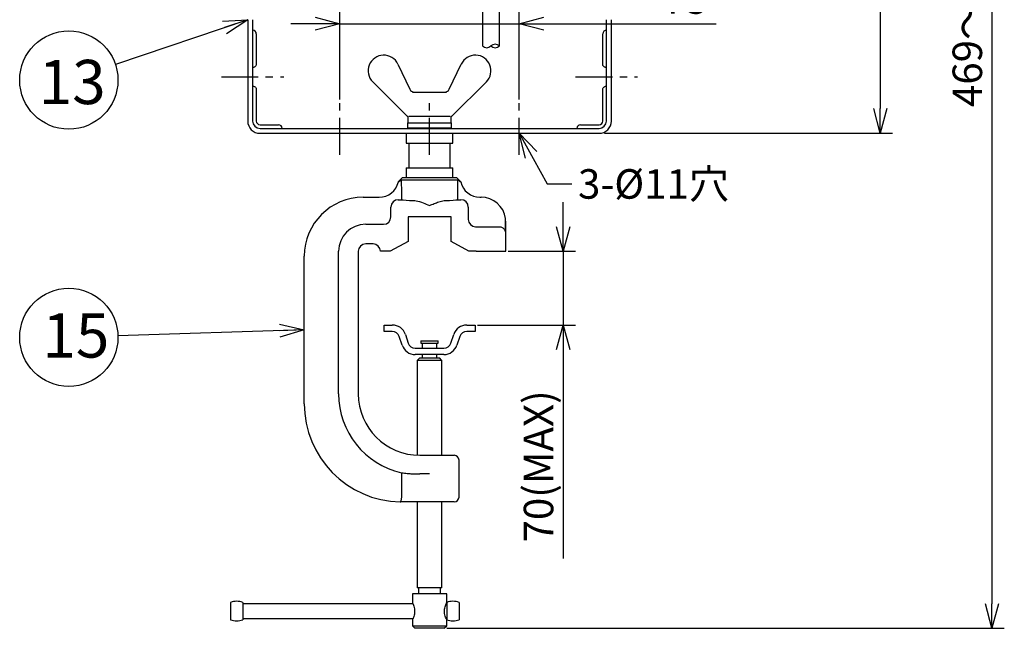
# Model space of a CAD drawing. Extents: x 262 to 667, y -136 to 141.
# Drawn here: x 452 to 552, y -9 to 53 of the extents above; entities that cross this region are included whole.
import ezdxf

# ---------------------------------------------------------------- set-up
doc = ezdxf.new("R2010")
doc.units = 0
doc.header["$LTSCALE"] = 3
doc.header["$MEASUREMENT"] = 0
doc.linetypes.add('CENTER', pattern=[2, 1.25, -0.25, 0.25, -0.25])
doc.layers.get('0').update_dxf_attribs({"linetype": 'CONTINUOUS'})
doc.layers.get('Defpoints').update_dxf_attribs({"linetype": 'CONTINUOUS'})
doc.styles.get("Standard").update_dxf_attribs({"font": 'TXT', "bigfont": 'BIGFONT'})
doc.styles.add('高3.2', font='txt.shx', dxfattribs={"height": 3.2, "bigfont": 'bigfont.shx'})
doc.styles.add('高4.5', font='txt.shx', dxfattribs={"height": 4.5, "bigfont": 'bigfont.shx'})
doc.dimstyles.new('1／4', dxfattribs={"dimtxt": 3, "dimasz": 2.5, "dimexe": 1.25, "dimexo": 0.25, "dimtad": 3, "dimlfac": 4, "dimdsep": 46, "dimtxsty": 'STANDARD', "dimblk": 'OPEN30', "dimcen": 0, "dimclrt": 4, "dimadec": 1, "dimazin": 2, "dimtfac": 1, "dimtmove": 0, "dimatfit": 0, "dimldrblk": 'OPEN30', "dimfxl": 1, "dimarcsym": 0})

# ---------------------------------------------------------------- blocks, each defined once
blk = doc.blocks.new('_Open30')
at = {"color": 0, "linetype": 'ByBlock', "lineweight": -2}
for p, q in [((-1, 0.267949), (0, 0)), ((0, 0), (-1, -0.267949)), ((0, 0), (-1, 0))]:
    blk.add_line(p, q, dxfattribs=at)
blk = doc.blocks.new('*D5')
at = {"color": 0, "linetype": 'Continuous', "lineweight": -2}
for p, q in [((493.73, 116.18), (540.6, 116.18)), ((539.35, 113.68), (539.35, 44.27)), ((511.27, 41.77), (540.6, 41.77))]:
    blk.add_line(p, q, dxfattribs=at)
at = {"layer": 'Defpoints', "color": 0, "linetype": 'Continuous'}
for p in [(493.48, 116.18), (511.02, 41.77), (539.35, 41.77)]:
    blk.add_point(p, dxfattribs=at)
at = {"color": 0, "linetype": 'Continuous', "lineweight": -2, "xscale": 2.5, "yscale": 2.5, "zscale": 2.5}
for p, rotation in [((539.35, 116.18), 90), ((539.35, 41.77), 270)]:
    blk.add_blockref('_Open30', p, dxfattribs=dict(at, rotation=rotation))
at = {"color": 4, "linetype": 'Continuous', "insert": (537.22, 80.83), "char_height": 3, "attachment_point": 5, "rotation": 90}
blk.add_mtext('298', dxfattribs=at)
blk = doc.blocks.new('*D6')
at = {"color": 0, "linetype": 'Continuous', "lineweight": -2}
for p, q in [((493.73, 116.18), (551.96, 116.18)), ((550.71, 113.68), (550.71, -6.11)), ((495.23, -8.61), (551.96, -8.61))]:
    blk.add_line(p, q, dxfattribs=at)
at = {"layer": 'Defpoints', "color": 0, "linetype": 'Continuous'}
for p in [(493.48, 116.18), (494.98, -8.61), (550.71, -8.61)]:
    blk.add_point(p, dxfattribs=at)
at = {"color": 0, "linetype": 'Continuous', "lineweight": -2, "xscale": 2.5, "yscale": 2.5, "zscale": 2.5}
for p, rotation in [((550.71, 116.18), 90), ((550.71, -8.61), 270)]:
    blk.add_blockref('_Open30', p, dxfattribs=dict(at, rotation=rotation))
at = {"color": 4, "linetype": 'Continuous', "insert": (548.59, 53.28), "char_height": 3, "attachment_point": 5, "rotation": 90}
blk.add_mtext('469～539', dxfattribs=at)
blk = doc.blocks.new('*D7')
at = {"color": 0, "linetype": 'Continuous', "lineweight": -2}
for p, q in [((507.08, 32.24), (507.08, 34.74)), ((501.48, 29.74), (508.33, 29.74)), ((507.08, 29.74), (507.08, 22.24)), ((498.36, 22.24), (508.33, 22.24)), ((507.08, 19.74), (507.08, -1.51))]:
    blk.add_line(p, q, dxfattribs=at)
at = {"layer": 'Defpoints', "color": 0, "linetype": 'Continuous'}
for p in [(501.23, 29.74), (507.08, 29.74), (498.11, 22.24)]:
    blk.add_point(p, dxfattribs=at)
at = {"color": 0, "linetype": 'Continuous', "lineweight": -2, "xscale": 2.5, "yscale": 2.5, "zscale": 2.5}
for p, rotation in [((507.08, 29.74), 270), ((507.08, 22.24), 90)]:
    blk.add_blockref('_Open30', p, dxfattribs=dict(at, rotation=rotation))
at = {"color": 4, "linetype": 'Continuous', "insert": (504.96, 7.86), "char_height": 3, "attachment_point": 5, "rotation": 90}
blk.add_mtext('70(MAX)', dxfattribs=at)
blk = doc.blocks.new('*D8')
at = {"color": 0, "linetype": 'Continuous', "lineweight": -2}
for p, q in [((484.36, 45.17), (484.36, 54.14)), ((502.61, 45.17), (502.61, 54.14)), ((481.86, 52.89), (479.36, 52.89)), ((484.36, 52.89), (502.61, 52.89)), ((505.11, 52.89), (522.63, 52.89))]:
    blk.add_line(p, q, dxfattribs=at)
at = {"layer": 'Defpoints', "color": 0, "linetype": 'Continuous'}
for p in [(484.36, 52.89), (484.36, 44.92), (502.61, 44.92)]:
    blk.add_point(p, dxfattribs=at)
at = {"color": 0, "linetype": 'Continuous', "lineweight": -2, "xscale": 2.5, "yscale": 2.5, "zscale": 2.5}
blk.add_blockref('_Open30', (484.36, 52.89), dxfattribs=at)
at = {"color": 0, "linetype": 'Continuous', "lineweight": -2, "xscale": 2.5, "yscale": 2.5, "zscale": 2.5, "rotation": 180}
blk.add_blockref('_Open30', (502.61, 52.89), dxfattribs=at)
at = {"color": 4, "linetype": 'Continuous', "insert": (519.5, 55.01), "char_height": 3, "attachment_point": 5}
blk.add_mtext('73', dxfattribs=at)

msp = doc.modelspace()

# ---------------------------------------------------------------- linework, layer by layer
at = {"color": 7}
for p, q in [((498.8595, 54.8023), (498.8595, 50.6238)), ((500.6095, 50.6238), (500.6095, 54.8023)), ((474.9845, 53.2983), (474.9845, 42.9898)), ((475.4845, 53.2983), (475.4845, 42.9898)), ((511.4845, 42.9898), (511.4845, 53.2983)), ((511.9845, 42.9898), (511.9845, 53.2983)), ((475.8595, 51.8648), (475.8595, 51.2398)), ((475.8595, 51.2398), (475.8595, 48.7145)), ((511.1095, 51.2398), (511.1095, 51.8648)), ((511.1095, 48.7145), (511.1095, 51.2398)), ((490.2631, 48.7802), (491.474, 46.2256)), ((495.4949, 46.2256), (496.7058, 48.7802)), ((475.8595, 46.265), (475.8595, 42.9898)), ((491.2345, 43.4398), (487.7005, 46.9738)), ((499.2685, 46.9738), (495.7345, 43.4398)), ((511.1095, 42.9898), (511.1095, 46.265)), ((491.7615, 45.9398), (495.2074, 45.9398)), ((491.2845, 43.4398), (491.2345, 43.4398)), ((491.2845, 43.4398), (491.2845, 42.8148)), ((495.5934, 43.4398), (491.3756, 43.4398)), ((495.7345, 43.4398), (495.6845, 43.4398)), ((476.2345, 42.6148), (477.4845, 42.6148)), ((476.2345, 42.2398), (510.7345, 42.2398)), ((477.4845, 42.6148), (478.1095, 42.6148)), ((491.2345, 42.8148), (491.2345, 42.3148)), ((491.2345, 42.8148), (495.7345, 42.8148)), ((491.2345, 42.3148), (495.7345, 42.3148)), ((492.2345, 42.3148), (492.2345, 42.2398)), ((494.7345, 42.2398), (494.7345, 42.3148)), ((495.7345, 42.3148), (495.7345, 42.8148)), ((508.8595, 42.6148), (509.4845, 42.6148)), ((509.4845, 42.6148), (510.7345, 42.6148)), ((476.2345, 41.7398), (510.7345, 41.7398)), ((489.547, 33.2398), (489.547, 34.2398)), ((490.297, 34.9898), (490.6149, 34.9898)), ((496.354, 34.9898), (496.672, 34.9898)), ((497.422, 34.2398), (497.422, 32.9898)), ((486.9845, 32.4898), (488.797, 32.4898)), ((498.172, 32.2398), (500.5859, 32.2398)), ((500.5859, 32.2398), (500.7345, 32.2196)), ((501.1693, 32.7398), (501.1693, 31.7578)), ((484.2345, 15.2398), (484.2345, 29.7398)), ((488.8595, 21.5898), (488.8595, 22.2398)), ((488.8595, 22.2398), (489.3595, 22.2398)), ((489.3595, 22.2398), (489.6934, 22.2398)), ((497.2755, 22.2398), (497.6095, 22.2398)), ((497.6095, 22.2398), (498.1095, 22.2398)), ((498.1095, 22.2398), (498.1095, 21.5898)), ((489.3595, 21.5898), (488.8595, 21.5898)), ((489.6934, 21.5898), (489.3595, 21.5898)), ((490.697, 20.1982), (490.4051, 21.0763)), ((491.0219, 21.2814), (491.3138, 20.4032)), ((495.6551, 20.4032), (495.947, 21.2814)), ((496.5638, 21.0763), (496.2719, 20.1982)), ((497.6095, 21.5898), (497.2755, 21.5898)), ((498.1095, 21.5898), (497.6095, 21.5898)), ((492.6095, 20.6398), (492.6095, 20.3898)), ((492.6095, 20.6398), (494.3595, 20.6398)), ((492.6095, 20.3898), (494.3595, 20.3898)), ((492.7345, 20.3898), (492.7345, 19.8898)), ((494.2345, 19.8898), (494.2345, 20.3898)), ((494.3595, 20.3898), (494.3595, 20.6398)), ((492.0255, 19.8898), (494.9434, 19.8898)), ((494.9434, 19.2398), (492.0255, 19.2398)), ((492.7345, 19.2398), (492.7345, 18.8898)), ((494.2345, 18.8898), (494.2345, 19.2398)), ((492.4845, 18.8898), (492.2345, 18.6398)), ((492.2345, 18.6398), (492.2345, 8.9948)), ((494.7345, 18.6398), (492.2345, 18.6398)), ((492.4845, 18.8898), (494.4845, 18.8898)), ((494.7345, 18.6398), (494.4845, 18.8898)), ((494.7345, 8.9898), (494.7345, 18.6398)), ((491.8663, 7.0998), (492.4845, 7.0922)), ((492.2345, 4.2398), (492.2345, -4.4852)), ((494.7345, -4.4852), (494.7345, 4.2398)), ((494.7345, -4.4852), (492.2345, -4.4852)), ((492.3595, -4.4852), (492.3595, -5.1102)), ((494.6095, -5.1102), (494.6095, -4.4852)), ((473.2345, -5.9852), (473.2345, -7.7352)), ((474.4845, -5.9852), (474.4845, -7.7352)), ((491.7345, -5.1102), (491.7345, -5.9852)), ((495.2345, -5.1102), (491.7345, -5.1102)), ((495.2345, -5.9852), (495.2345, -5.1102)), ((495.2345, -5.9852), (495.2345, -7.7352)), ((496.4845, -5.9852), (496.4845, -7.7352)), ((491.7927, -6.1102), (474.4845, -6.1102)), ((495.2345, -6.1102), (495.1759, -6.1102)), ((474.4845, -7.6102), (491.793, -7.6102)), ((491.7345, -7.7252), (491.7345, -8.3602)), ((495.1762, -7.6102), (495.2345, -7.6102)), ((495.2345, -8.3602), (495.2345, -7.7352)), ((491.7345, -8.3602), (491.9845, -8.6102)), ((491.7345, -8.3602), (495.2345, -8.3602)), ((494.9845, -8.6102), (491.9845, -8.6102)), ((494.9845, -8.6102), (495.2345, -8.3602))]:
    msp.add_line(p, q, dxfattribs=at)
at = {"color": 7, "linetype": 'CENTER'}
for p, q in [((472.305, 47.4898), (478.6639, 47.4898)), ((508.3403, 47.4898), (514.6287, 47.4898)), ((484.3595, 39.5606), (484.3595, 44.919)), ((493.4845, 39.5606), (493.4845, 44.919)), ((502.6095, 39.5606), (502.6095, 44.919))]:
    msp.add_line(p, q, dxfattribs=at)
at = {"color": 3}
for p, q in [((491.1095, 41.7398), (491.1095, 40.7398)), ((495.8595, 40.7398), (495.8595, 41.7398)), ((491.1095, 40.7398), (495.8595, 40.7398)), ((491.3845, 40.7398), (491.3845, 38.2398)), ((495.5845, 38.2398), (495.5845, 40.7398)), ((491.1095, 38.2398), (491.1095, 37.2398)), ((491.1095, 38.2398), (495.8595, 38.2398)), ((495.8595, 37.2398), (495.8595, 38.2398)), ((490.7345, 37.2398), (490.2976, 36.803)), ((490.7345, 37.2398), (496.2345, 37.2398)), ((496.6713, 36.803), (496.2345, 37.2398)), ((496.3736, 36.9898), (490.5953, 36.9898)), ((490.6149, 36.1614), (490.6149, 34.9898)), ((496.354, 36.1614), (496.3736, 36.9898)), ((496.354, 34.9898), (496.354, 36.1614)), ((486.7345, 35.2398), (488.3595, 35.2398)), ((498.6095, 35.2398), (498.7345, 35.2398)), ((495.672, 33.2398), (491.297, 33.2398)), ((491.297, 33.2398), (491.297, 30.7398)), ((495.672, 30.7398), (495.672, 33.2398)), ((501.2345, 29.7398), (501.2345, 32.7398)), ((487.7345, 30.4898), (486.9845, 30.4898)), ((491.297, 30.7398), (489.4845, 29.7398)), ((497.4845, 29.7398), (495.672, 30.7398)), ((480.7345, 14.2398), (480.7345, 29.2398)), ((486.2345, 29.7398), (486.2345, 15.2398)), ((488.9845, 29.7398), (488.4845, 29.7398)), ((489.4845, 29.7398), (488.9845, 29.7398)), ((498.2345, 29.7398), (497.4845, 29.7398)), ((498.2345, 29.7398), (501.2345, 29.7398)), ((492.4845, 8.9898), (493.4845, 8.9898)), ((493.4845, 8.9898), (495.9845, 8.9898)), ((496.4845, 4.7398), (496.4845, 8.4898)), ((490.6149, 7.2044), (490.6149, 4.7405)), ((490.6149, 4.7405), (490.6149, 4.7398)), ((495.9845, 4.2398), (491.0932, 4.2398))]:
    msp.add_line(p, q, dxfattribs=at)
at = {"color": 7}
for centre in [(456.7824, 47.1569), (456.7824, 20.9845)]:
    msp.add_circle(centre, 5, dxfattribs=at)
for centre, radius, start, end in [((475.4845, 51.8648), 0.375, 0, 90), ((511.4845, 51.8648), 0.375, 90, 180), ((488.8255, 48.0988), 1.591, 25.360433, 225), ((498.1435, 48.0988), 1.591, 315, 154.639567), ((491.9258, 46.4398), 0.5, 205.360433, 270), ((491.9257, 46.4397), 0.5, 205.367459, 269.998859), ((495.0431, 46.4398), 0.5, 270, 334.639567), ((495.0432, 46.4397), 0.5, 270.001141, 334.632528), ((476.2345, 42.9898), 1.25, 180, 270), ((476.2345, 42.9898), 0.75, 180, 270), ((476.2345, 42.9898), 0.375, 180, 270), ((478.1095, 42.2398), 0.375, 0, 90), ((508.8595, 42.2398), 0.375, 90, 180), ((510.7345, 42.9898), 1.25, 270, 0), ((510.7345, 42.9898), 0.75, 270, 0), ((510.7345, 42.9898), 0.375, 270, 0), ((490.297, 34.2398), 0.75, 90, 180), ((496.672, 34.2398), 0.75, 0, 90), ((488.797, 33.2398), 0.75, 270, 0), ((486.9845, 29.7398), 2.75, 90, 180), ((498.172, 32.9898), 0.75, 180, 270), ((489.6934, 20.8398), 1.4, 18.385492, 90), ((497.2755, 20.8398), 1.4, 90, 161.614508), ((489.6934, 20.8398), 0.75, 18.385492, 90), ((497.2755, 20.8398), 0.75, 90, 161.614508), ((492.0255, 20.6398), 1.4, 198.385492, 270), ((492.0255, 20.6398), 0.75, 198.385492, 270), ((494.9434, 20.6398), 0.75, 270, 341.614508), ((494.9434, 20.6398), 1.4, 270, 341.614508), ((492.4845, 15.2398), 8.25, 180, 256.902233), ((473.8595, -7.4852), 1.625, 67.380135, 112.619865), ((495.8595, -7.4852), 1.625, 67.380135, 112.619865), ((473.8595, -6.2352), 1.625, 247.380135, 292.619865), ((495.8595, -6.2352), 1.625, 247.380135, 292.619865)]:
    msp.add_arc(centre, radius, start, end, dxfattribs=at)
at = {"color": 7, "linetype": 'Continuous'}
for centre, start, end in [((499.297, 51.0832), 226.397181, 313.602819), ((500.172, 50.1644), 46.397181, 133.602819), ((500.172, 51.0832), 226.397181, 313.602819)]:
    msp.add_arc(centre, 0.6344, start, end, dxfattribs=at)
at = {"color": 3}
for centre, radius, start, end in [((488.3595, 37.2398), 2, 270, 347.060298), ((498.6095, 37.2398), 2, 192.939702, 270), ((486.7345, 29.2398), 6, 90, 180), ((498.7345, 32.7398), 2.5, 7.867155, 90), ((486.9845, 29.7398), 0.75, 90, 180), ((487.7345, 29.7398), 0.75, 0, 90), ((492.4845, 15.2398), 6.25, 180, 270), ((490.7345, 14.2398), 10, 180, 268.70231), ((495.9845, 8.4898), 0.5, 0, 90), ((490.5583, 4.7351), 0.4953, 264.168647, 270.001918), ((495.9845, 4.7398), 0.5, 270, 0)]:
    msp.add_arc(centre, radius, start, end, dxfattribs=at)
at = {"color": 7}
for centre, major_axis, ratio, start_param, end_param in [((493.4845, 43.4398), (0, 11), 0.2, 4.65554018, 4.71238898), ((493.4845, 42.8148), (0, 11), 0.2, 4.71238898, 4.74080189), ((493.4845, 35.0356), (3, 0), 0.05240778, 3.43756146, 4.14267631), ((493.4845, 35.0356), (3, 0), 0.05240778, 5.28210165, 5.9872165), ((493.4845, 6.9439), (3, 0), 0.05240778, 1.57079633, 1.91063324)]:
    msp.add_ellipse(centre, major_axis=major_axis, ratio=ratio, start_param=start_param, end_param=end_param, dxfattribs=at)
for points, knots in [([(475.8595, 48.7145), (475.852, 48.683), (475.8382, 48.6246), (475.7528, 48.534), (475.6559, 48.4708), (475.5628, 48.438), (475.5069, 48.4348), (475.4845, 48.4335)], [0, 0, 0, 0, 0.29140023, 0.53963625, 0.74511095, 0.89791229, 1, 1, 1, 1]), ([(511.4845, 48.4335), (511.4505, 48.4365), (511.3829, 48.4424), (511.281, 48.4883), (511.1913, 48.5569), (511.1236, 48.641), (511.1141, 48.6902), (511.1095, 48.7145)], [0, 0, 0, 0, 0.15415597, 0.30727127, 0.53643894, 0.77113359, 1, 1, 1, 1]), ([(475.4845, 46.5461), (475.5184, 46.5431), (475.586, 46.5372), (475.6879, 46.4912), (475.7776, 46.4226), (475.8454, 46.3386), (475.8548, 46.2894), (475.8595, 46.265)], [0, 0, 0, 0, 0.15415623, 0.30727108, 0.53643953, 0.77113351, 1, 1, 1, 1]), ([(511.1095, 46.265), (511.1169, 46.2966), (511.1308, 46.3549), (511.2162, 46.4455), (511.313, 46.5088), (511.4061, 46.5415), (511.4621, 46.5448), (511.4845, 46.5461)], [0, 0, 0, 0, 0.29140041, 0.53963583, 0.74511066, 0.8979121, 1, 1, 1, 1]), ([(491.7487, 45.9477), (491.7724, 45.9458), (491.8321, 45.9413), (491.8911, 45.9398), (491.9251, 45.9398), (491.9257, 45.9398)], [0, 0, 0, 0, 0.39239457, 0.988516, 1, 1, 1, 1]), ([(491.8663, 34.9032), (491.9463, 34.896), (492.2552, 34.868), (492.8016, 34.6804), (493.2658, 34.4932), (493.4828, 34.4046), (493.4845, 34.4039)], [0, 0, 0, 0, 0.15698518, 0.60616477, 0.99693166, 1, 1, 1, 1]), ([(493.4845, 34.4039), (493.4862, 34.4046), (493.6445, 34.4692), (493.9597, 34.5986), (494.4571, 34.7802), (494.8414, 34.886), (495.0587, 34.9003), (495.1026, 34.9032)], [0, 0, 0, 0, 0.00306526, 0.28707229, 0.57080183, 0.91323214, 1, 1, 1, 1]), ([(501.2109, 33.082), (501.2096, 33.0905), (501.2071, 33.1058), (501.2022, 33.1158), (501.1972, 33.1133), (501.1917, 33.0979), (501.1847, 33.0609), (501.1755, 32.9729), (501.1702, 32.8588), (501.1695, 32.7715), (501.1693, 32.7398)], [0, 0, 0, 0, 0.077281, 0.13882844, 0.20064123, 0.25764358, 0.34823758, 0.50459848, 0.82036225, 1, 1, 1, 1]), ([(500.7345, 32.2196), (500.7868, 32.2006), (500.891, 32.1626), (501.0236, 32.0624), (501.1085, 31.9613), (501.1518, 31.8678), (501.1674, 31.8067), (501.1688, 31.7712), (501.1693, 31.7578)], [0, 0, 0, 0, 0.22785619, 0.45405655, 0.72530865, 0.85407535, 0.94513123, 1, 1, 1, 1]), ([(490.6149, 7.2044), (490.6709, 7.2), (490.7846, 7.1911), (491.0511, 7.1614), (491.3831, 7.1291), (491.669, 7.1086), (491.8388, 7.101), (491.8663, 7.0998)], [0, 0, 0, 0, 0.23495505, 0.47682196, 0.71175578, 0.95343252, 1, 1, 1, 1]), ([(491.7345, -5.9852), (491.7388, -5.9938), (491.7475, -6.0109), (491.8098, -6.1427), (491.8886, -6.3439), (491.9583, -6.6125), (491.9771, -6.9067), (491.9426, -7.1761), (491.8756, -7.4127), (491.798, -7.6051), (491.7405, -7.7233), (491.7397, -7.7246), (491.7395, -7.7252)], [0, 0, 0, 0, 0.09881632, 0.19740265, 0.30199794, 0.41459267, 0.52029744, 0.6134457, 0.70885896, 0.81636878, 0.92873864, 1, 1, 1, 1]), ([(495.2345, -7.7352), (495.2301, -7.7267), (495.2214, -7.7096), (495.1591, -7.5777), (495.0803, -7.3765), (495.0106, -7.108), (494.9918, -6.8137), (495.0263, -6.5443), (495.0933, -6.3077), (495.1709, -6.1153), (495.2284, -5.9971), (495.2292, -5.9958), (495.2295, -5.9953)], [0, 0, 0, 0, 0.09881631, 0.19740266, 0.30199795, 0.41459267, 0.52029744, 0.61344571, 0.70885895, 0.81636879, 0.92873864, 1, 1, 1, 1])]:
    msp.add_open_spline(points, degree=3, knots=knots, dxfattribs=at)
at = {"color": 3}
for points, knots in [([(490.5953, 36.9898), (490.5675, 36.9673), (490.4983, 36.911), (490.4071, 36.8423), (490.3392, 36.7968), (490.31, 36.7834), (490.3091, 36.7895), (490.3087, 36.7919)], [0, 0, 0, 0, 0.19730862, 0.49273973, 0.71080164, 0.88438038, 1, 1, 1, 1]), ([(490.5953, 36.9898), (490.6041, 36.7403), (490.6139, 36.4647), (490.6148, 36.1875), (490.6149, 36.1614)], [0, 0, 0, 0, 0.90562983, 1, 1, 1, 1]), ([(496.6602, 36.7919), (496.6584, 36.789), (496.6546, 36.7832), (496.6034, 36.8134), (496.5111, 36.8792), (496.4237, 36.9495), (496.3736, 36.9898)], [0, 0, 0, 0, 0.18865999, 0.37670741, 0.64326197, 1, 1, 1, 1]), ([(501.2345, 32.7398), (501.2345, 32.741), (501.2344, 32.8552), (501.2226, 32.9692), (501.2109, 33.082)], [0, 0, 0, 0, 0.0107786, 1, 1, 1, 1]), ([(490.6149, 4.7398), (490.6146, 4.7185), (490.6137, 4.6436), (490.6018, 4.5178), (490.5756, 4.3831), (490.5439, 4.2851), (490.5208, 4.2456), (490.5106, 4.243), (490.508, 4.2423)], [0, 0, 0, 0, 0.08080274, 0.28493245, 0.49137876, 0.7052366, 0.92394495, 1, 1, 1, 1]), ([(491.0932, 4.2398), (491.0894, 4.2398), (491.0681, 4.2398), (491.0025, 4.2398), (490.8716, 4.2398), (490.7283, 4.2398), (490.6245, 4.2398), (490.5746, 4.2398), (490.5623, 4.2398), (490.5592, 4.2398), (490.5585, 4.2398), (490.5584, 4.2398), (490.5583, 4.2398), (490.5583, 4.2398)], [0, 0, 0, 0, 0.05222579, 0.29484196, 0.53751855, 0.78021453, 0.94473596, 0.98587497, 0.99620289, 0.99880552, 0.99953321, 0.99982088, 1, 1, 1, 1])]:
    msp.add_open_spline(points, degree=3, knots=knots, dxfattribs=at)

# ---------------------------------------------------------------- texts
at = {"color": 4, "style": '高4.5'}
for s, p in [('13', (453.7144, 44.7126)), ('15', (454.0883, 18.9294))]:
    msp.add_text(s, height=4.5, dxfattribs=at).set_placement(p)
at = {"color": 4, "linetype": 'Continuous', "insert": (508.5918, 38.0902), "char_height": 3, "attachment_point": 1, "style": '高3.2'}
msp.add_mtext('3-%%C11穴', dxfattribs=at)

# ---------------------------------------------------------------- dimensions: what is measured, and where the dimension line sits
at = {"linetype": 'Continuous'}
dim = msp.add_linear_dim(base=(539.3494, 41.7722), p1=(493.4845, 116.1773), p2=(511.0173, 41.7722), angle=90, dimstyle='1／4', override={"dimdec": 0}, dxfattribs=at)
dim.commit()
dim.dimension.update_dxf_attribs({"geometry": '*D5', "text_midpoint": (539.3494, 80.8325), "dimtype": 160})
dim = msp.add_linear_dim(base=(550.7145, -8.6102), p1=(493.4845, 116.1773), p2=(494.9845, -8.6102), angle=90, text='469～539', dimstyle='1／4', override={"dimdec": 0}, dxfattribs=at)
dim.commit()
dim.dimension.update_dxf_attribs({"geometry": '*D6', "text_midpoint": (550.7145, 53.2832), "dimtype": 160})
dim = msp.add_linear_dim(base=(484.3595, 52.8893), p1=(502.6095, 44.919), p2=(484.3595, 44.919), dimstyle='1／4', dxfattribs=at)
dim.commit()
dim.dimension.update_dxf_attribs({"geometry": '*D8', "text_midpoint": (519.502, 52.8893), "dimtype": 160})
dim = msp.add_linear_dim(base=(507.083, 29.7398), p1=(498.1095, 22.2398), p2=(501.2345, 29.7398), angle=90, text='70(MAX)', dimstyle='1／4', dxfattribs=at)
dim.commit()
dim.dimension.update_dxf_attribs({"geometry": '*D7', "text_midpoint": (507.083, 7.8648), "dimtype": 160})

# ---------------------------------------------------------------- leaders
at = {"color": 7, "linetype": 'Continuous'}
for points in [[(474.9845, 53.2983), (461.52, 48.7554)], [(480.7345, 21.7398), (461.7799, 21.1421)]]:
    msp.add_leader(points, dimstyle='1／4', override={"dimgap": 0.625, "dimtad": 0}, dxfattribs=at)
at = {"color": 7, "linetype": 'Continuous', "annotation_type": 0, "has_hookline": 1, "hookline_direction": 0, "text_width": 15.8}
msp.add_leader([(502.6095, 41.7398), (505.4668, 36.5902), (507.9668, 36.5902)], dimstyle='1／4', override={"dimgap": 0.625, "dimtad": 0}, dxfattribs=at)

doc.saveas('drawing.dxf')
